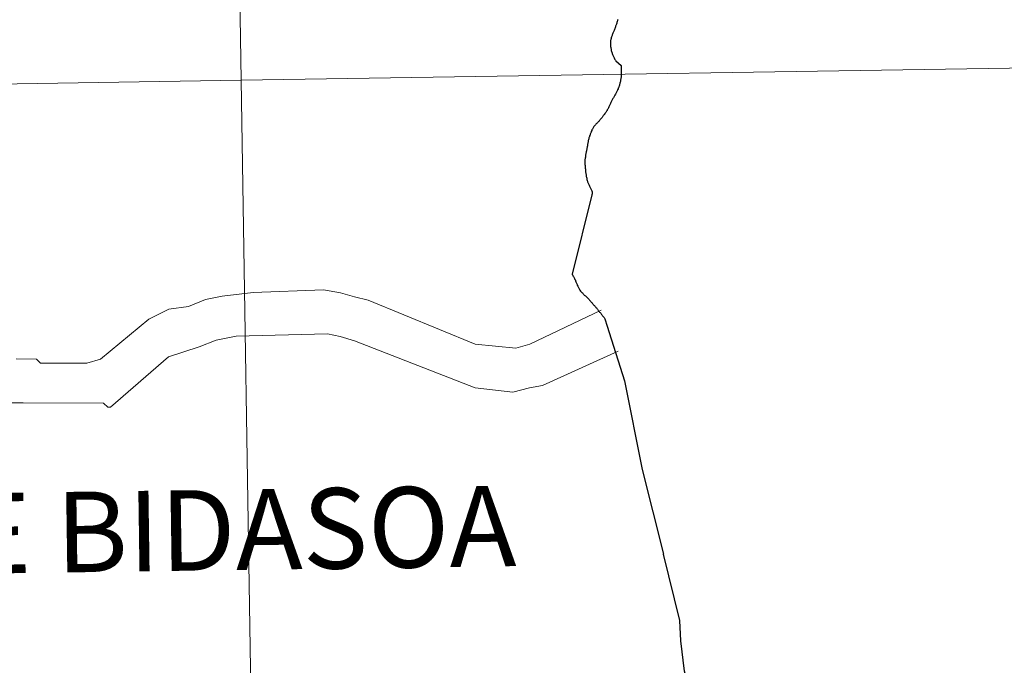
# Model space of a CAD drawing. Units: metres. Extents: x 605720 to 610222, y 4782069 to 4785109.
# Drawn here: x 606779 to 606824, y 4782271 to 4782300 of the extents above; entities that cross this region are included whole.
import ezdxf
from ezdxf.enums import TextEntityAlignment as Align

# ---------------------------------------------------------------- set-up
doc = ezdxf.new("R2010")
doc.units = ezdxf.units.M
doc.header["$MEASUREMENT"] = 0
doc.layers.add('Nivel 63', color=7, linetype='Continuous', lineweight=0)
doc.styles.add('Style-arial', font='arial.shx', dxfattribs={"bigfont": 'arialbig.shx'})

msp = doc.modelspace()

# ---------------------------------------------------------------- linework, layer by layer
at = {"layer": 'Nivel 63', "color": 7, "linetype": 'Continuous', "lineweight": 30, "flags": 128}
for points in [[(606806.32, 4782300.22), (606806.31, 4782300.18), (606806.3, 4782300.15), (606806.29, 4782300.12), (606806.28, 4782300.08), (606806.27, 4782300.05), (606806.26, 4782300.01), (606806.24, 4782299.98), (606806.23, 4782299.94), (606806.22, 4782299.91), (606806.21, 4782299.87), (606806.2, 4782299.84), (606806.19, 4782299.82), (606806.18, 4782299.79), (606806.17, 4782299.76), (606806.15, 4782299.72), (606806.14, 4782299.69), (606806.12, 4782299.65), (606806.11, 4782299.62)], [(606806.11, 4782299.62), (606806.1, 4782299.59), (606806.08, 4782299.55), (606806.07, 4782299.52), (606806.06, 4782299.49), (606806.04, 4782299.45), (606806.03, 4782299.42), (606806.02, 4782299.38), (606806.01, 4782299.35), (606806, 4782299.31), (606806, 4782299.29), (606805.99, 4782299.26), (606805.99, 4782299.22), (606805.98, 4782299.18), (606805.98, 4782299.15), (606805.98, 4782299.11), (606805.98, 4782299.08), (606805.98, 4782299.05), (606805.99, 4782299.02), (606805.99, 4782298.98), (606806, 4782298.94), (606806, 4782298.91), (606806.01, 4782298.87), (606806.02, 4782298.84), (606806.02, 4782298.8), (606806.03, 4782298.76), (606806.04, 4782298.73), (606806.05, 4782298.7), (606806.06, 4782298.69), (606806.07, 4782298.66), (606806.08, 4782298.62), (606806.09, 4782298.59), (606806.11, 4782298.56), (606806.12, 4782298.52), (606806.14, 4782298.49), (606806.15, 4782298.46), (606806.17, 4782298.42), (606806.19, 4782298.39), (606806.21, 4782298.36), (606806.23, 4782298.33), (606806.47, 4782298.12), (606806.47, 4782298.1), (606806.47, 4782298.07), (606806.47, 4782298.03), (606806.47, 4782298), (606806.47, 4782297.96), (606806.47, 4782297.92), (606806.47, 4782297.88), (606806.47, 4782297.84), (606806.47, 4782297.82), (606806.47, 4782297.78), (606806.47, 4782297.75), (606806.47, 4782297.71), (606806.47, 4782297.67), (606806.47, 4782297.64), (606806.47, 4782297.6), (606806.47, 4782297.56), (606806.46, 4782297.53), (606806.46, 4782297.49), (606806.45, 4782297.46), (606806.45, 4782297.45), (606806.45, 4782297.42), (606806.44, 4782297.38), (606806.43, 4782297.35), (606806.42, 4782297.31), (606806.41, 4782297.28), (606806.4, 4782297.24), (606806.39, 4782297.21), (606806.38, 4782297.17), (606806.37, 4782297.14), (606806.35, 4782297.1), (606806.34, 4782297.07), (606806.33, 4782297.04), (606806.31, 4782297), (606806.31, 4782296.99), (606806.29, 4782296.96), (606806.28, 4782296.92), (606806.26, 4782296.89), (606806.24, 4782296.86), (606806.23, 4782296.83), (606806.21, 4782296.8), (606806.19, 4782296.76), (606806.17, 4782296.73), (606806.15, 4782296.7), (606806.14, 4782296.67), (606806.12, 4782296.64), (606806.1, 4782296.61), (606806.08, 4782296.58), (606806.06, 4782296.54), (606806.05, 4782296.51), (606806.03, 4782296.48), (606806.01, 4782296.45), (606806, 4782296.42), (606805.98, 4782296.38), (606805.97, 4782296.35), (606805.95, 4782296.32), (606805.94, 4782296.28), (606805.92, 4782296.25), (606805.91, 4782296.22), (606805.89, 4782296.18), (606805.88, 4782296.15)], [(606806.11, 4782299.62), (606806.1, 4782299.59), (606806.08, 4782299.55), (606806.07, 4782299.52), (606806.06, 4782299.49), (606806.04, 4782299.45), (606806.03, 4782299.42), (606806.02, 4782299.38), (606806.01, 4782299.35), (606806, 4782299.31), (606806, 4782299.29), (606805.99, 4782299.26), (606805.99, 4782299.22), (606805.98, 4782299.18), (606805.98, 4782299.15), (606805.98, 4782299.11), (606805.98, 4782299.08), (606805.98, 4782299.05), (606805.99, 4782299.02), (606805.99, 4782298.98), (606806, 4782298.94), (606806, 4782298.91), (606806.01, 4782298.87), (606806.02, 4782298.84), (606806.02, 4782298.8), (606806.03, 4782298.76), (606806.04, 4782298.73), (606806.05, 4782298.7), (606806.06, 4782298.69), (606806.07, 4782298.66), (606806.08, 4782298.62), (606806.09, 4782298.59), (606806.11, 4782298.56), (606806.12, 4782298.52), (606806.14, 4782298.49), (606806.15, 4782298.46), (606806.17, 4782298.42), (606806.19, 4782298.39), (606806.21, 4782298.36), (606806.23, 4782298.33), (606806.47, 4782298.12), (606806.47, 4782298.1), (606806.47, 4782298.07), (606806.47, 4782298.03), (606806.47, 4782298), (606806.47, 4782297.96), (606806.47, 4782297.92), (606806.47, 4782297.88), (606806.47, 4782297.84), (606806.47, 4782297.82), (606806.47, 4782297.78), (606806.47, 4782297.75), (606806.47, 4782297.71), (606806.47, 4782297.67), (606806.47, 4782297.64), (606806.47, 4782297.6), (606806.47, 4782297.56), (606806.46, 4782297.53), (606806.46, 4782297.49), (606806.45, 4782297.46), (606806.45, 4782297.45), (606806.45, 4782297.42), (606806.44, 4782297.38), (606806.43, 4782297.35), (606806.42, 4782297.31), (606806.41, 4782297.28), (606806.4, 4782297.24), (606806.39, 4782297.21), (606806.38, 4782297.17), (606806.37, 4782297.14), (606806.35, 4782297.1), (606806.34, 4782297.07), (606806.33, 4782297.04), (606806.31, 4782297), (606806.31, 4782296.99), (606806.29, 4782296.96), (606806.28, 4782296.92), (606806.26, 4782296.89), (606806.24, 4782296.86), (606806.23, 4782296.83), (606806.21, 4782296.8), (606806.19, 4782296.76), (606806.17, 4782296.73), (606806.15, 4782296.7), (606806.14, 4782296.67), (606806.12, 4782296.64), (606806.1, 4782296.61), (606806.08, 4782296.58), (606806.06, 4782296.54), (606806.05, 4782296.51), (606806.03, 4782296.48), (606806.01, 4782296.45), (606806, 4782296.42), (606805.98, 4782296.38), (606805.97, 4782296.35), (606805.95, 4782296.32), (606805.94, 4782296.28), (606805.92, 4782296.25), (606805.91, 4782296.22), (606805.89, 4782296.18), (606805.88, 4782296.15)], [(606805.88, 4782296.15), (606805.86, 4782296.12), (606805.84, 4782296.09), (606805.83, 4782296.06), (606805.81, 4782296.03), (606805.79, 4782296), (606805.77, 4782295.97), (606805.75, 4782295.94), (606805.73, 4782295.92), (606805.71, 4782295.88), (606805.68, 4782295.86), (606805.66, 4782295.83), (606805.64, 4782295.8), (606805.62, 4782295.77), (606805.6, 4782295.74), (606805.57, 4782295.71), (606805.55, 4782295.68), (606805.54, 4782295.68), (606805.52, 4782295.65), (606805.5, 4782295.62), (606805.47, 4782295.59), (606805.45, 4782295.56), (606805.42, 4782295.54), (606805.4, 4782295.51), (606805.37, 4782295.48), (606805.35, 4782295.46), (606805.32, 4782295.43), (606805.3, 4782295.4), (606805.28, 4782295.38), (606805.25, 4782295.35), (606805.23, 4782295.32), (606805.21, 4782295.29), (606805.19, 4782295.26), (606805.18, 4782295.23), (606805.16, 4782295.2), (606805.14, 4782295.17), (606805.13, 4782295.14), (606805.11, 4782295.1), (606805.1, 4782295.07), (606805.08, 4782295.04), (606805.07, 4782295), (606805.06, 4782294.97), (606805.05, 4782294.93), (606805.03, 4782294.9), (606805.02, 4782294.86), (606805.01, 4782294.83), (606805, 4782294.8), (606805, 4782294.79), (606804.99, 4782294.76), (606804.98, 4782294.72), (606804.97, 4782294.68), (606804.97, 4782294.65), (606804.96, 4782294.61), (606804.95, 4782294.58), (606804.95, 4782294.54), (606804.94, 4782294.51), (606804.93, 4782294.47), (606804.93, 4782294.44), (606804.92, 4782294.4), (606804.92, 4782294.36), (606804.91, 4782294.33), (606804.91, 4782294.31), (606804.9, 4782294.28), (606804.89, 4782294.24), (606804.89, 4782294.21), (606804.88, 4782294.17), (606804.87, 4782294.13), (606804.86, 4782294.1), (606804.86, 4782294.06), (606804.85, 4782294.03), (606804.85, 4782293.99), (606804.84, 4782293.96), (606804.84, 4782293.92), (606804.83, 4782293.88), (606804.83, 4782293.85), (606804.82, 4782293.81), (606804.82, 4782293.79), (606804.82, 4782293.76), (606804.82, 4782293.72), (606804.82, 4782293.68), (606804.82, 4782293.65), (606804.82, 4782293.61), (606804.82, 4782293.58), (606804.83, 4782293.54), (606804.83, 4782293.5), (606804.83, 4782293.47), (606804.83, 4782293.43), (606804.83, 4782293.42), (606804.84, 4782293.38), (606804.84, 4782293.34), (606804.84, 4782293.31), (606804.85, 4782293.27), (606804.85, 4782293.24), (606804.86, 4782293.2), (606804.86, 4782293.16), (606804.87, 4782293.13), (606804.87, 4782293.09), (606804.88, 4782293.08), (606804.88, 4782293.04), (606804.89, 4782293.01), (606804.9, 4782292.97)], [(606805.88, 4782296.15), (606805.86, 4782296.12), (606805.84, 4782296.09), (606805.83, 4782296.06), (606805.81, 4782296.03), (606805.79, 4782296), (606805.77, 4782295.97), (606805.75, 4782295.94), (606805.73, 4782295.92), (606805.71, 4782295.88), (606805.68, 4782295.86), (606805.66, 4782295.83), (606805.64, 4782295.8), (606805.62, 4782295.77), (606805.6, 4782295.74), (606805.57, 4782295.71), (606805.55, 4782295.68), (606805.54, 4782295.68), (606805.52, 4782295.65), (606805.5, 4782295.62), (606805.47, 4782295.59), (606805.45, 4782295.56), (606805.42, 4782295.54), (606805.4, 4782295.51), (606805.37, 4782295.48), (606805.35, 4782295.46), (606805.32, 4782295.43), (606805.3, 4782295.4), (606805.28, 4782295.38), (606805.25, 4782295.35), (606805.23, 4782295.32), (606805.21, 4782295.29), (606805.19, 4782295.26), (606805.18, 4782295.23), (606805.16, 4782295.2), (606805.14, 4782295.17), (606805.13, 4782295.14), (606805.11, 4782295.1), (606805.1, 4782295.07), (606805.08, 4782295.04), (606805.07, 4782295), (606805.06, 4782294.97), (606805.05, 4782294.93), (606805.03, 4782294.9), (606805.02, 4782294.86), (606805.01, 4782294.83), (606805, 4782294.8), (606805, 4782294.79), (606804.99, 4782294.76), (606804.98, 4782294.72), (606804.97, 4782294.68), (606804.97, 4782294.65), (606804.96, 4782294.61), (606804.95, 4782294.58), (606804.95, 4782294.54), (606804.94, 4782294.51), (606804.93, 4782294.47), (606804.93, 4782294.44), (606804.92, 4782294.4), (606804.92, 4782294.36), (606804.91, 4782294.33), (606804.91, 4782294.31), (606804.9, 4782294.28), (606804.89, 4782294.24), (606804.89, 4782294.21), (606804.88, 4782294.17), (606804.87, 4782294.13), (606804.86, 4782294.1), (606804.86, 4782294.06), (606804.85, 4782294.03), (606804.85, 4782293.99), (606804.84, 4782293.96), (606804.84, 4782293.92), (606804.83, 4782293.88), (606804.83, 4782293.85), (606804.82, 4782293.81), (606804.82, 4782293.79), (606804.82, 4782293.76), (606804.82, 4782293.72), (606804.82, 4782293.68), (606804.82, 4782293.65), (606804.82, 4782293.61), (606804.82, 4782293.58), (606804.83, 4782293.54), (606804.83, 4782293.5), (606804.83, 4782293.47), (606804.83, 4782293.43), (606804.83, 4782293.42), (606804.84, 4782293.38), (606804.84, 4782293.34), (606804.84, 4782293.31), (606804.85, 4782293.27), (606804.85, 4782293.24), (606804.86, 4782293.2), (606804.86, 4782293.16), (606804.87, 4782293.13), (606804.87, 4782293.09), (606804.88, 4782293.08), (606804.88, 4782293.04), (606804.89, 4782293.01), (606804.9, 4782292.97)], [(606804.9, 4782292.97), (606804.9, 4782292.93), (606804.91, 4782292.9), (606804.92, 4782292.86), (606804.93, 4782292.83), (606804.94, 4782292.79), (606804.95, 4782292.76), (606804.96, 4782292.74), (606804.98, 4782292.7), (606804.99, 4782292.67), (606805.01, 4782292.64), (606805.02, 4782292.6), (606805.04, 4782292.57), (606805.05, 4782292.54), (606805.07, 4782292.51), (606805.08, 4782292.47), (606805.1, 4782292.44), (606805.12, 4782292.41), (606805.14, 4782292.38), (606805.15, 4782292.34), (606805.15, 4782292.31), (606805.15, 4782292.28), (606805.15, 4782292.24), (606805.14, 4782292.2), (606804.23, 4782288.57), (606804.24, 4782288.56), (606804.26, 4782288.53), (606804.27, 4782288.5), (606804.29, 4782288.47), (606804.31, 4782288.44), (606804.32, 4782288.4), (606804.34, 4782288.37), (606804.36, 4782288.33), (606804.38, 4782288.3), (606804.39, 4782288.27), (606804.4, 4782288.23), (606804.42, 4782288.2), (606804.43, 4782288.16), (606804.44, 4782288.13), (606804.46, 4782288.1), (606804.47, 4782288.07), (606804.49, 4782288.03), (606804.49, 4782288.03), (606804.51, 4782288), (606804.52, 4782287.96), (606804.54, 4782287.93), (606804.55, 4782287.9), (606804.57, 4782287.87), (606804.59, 4782287.84), (606804.61, 4782287.8), (606804.62, 4782287.79), (606804.65, 4782287.76), (606804.67, 4782287.74), (606804.7, 4782287.72), (606804.72, 4782287.69), (606804.74, 4782287.68), (606804.77, 4782287.65), (606804.79, 4782287.62), (606804.82, 4782287.6), (606804.85, 4782287.58), (606804.87, 4782287.55), (606804.9, 4782287.52), (606804.92, 4782287.5), (606804.95, 4782287.47), (606804.98, 4782287.44), (606804.98, 4782287.44), (606805.01, 4782287.41), (606805.03, 4782287.38), (606805.06, 4782287.36), (606805.08, 4782287.33), (606805.11, 4782287.3), (606805.13, 4782287.28), (606805.15, 4782287.25), (606805.18, 4782287.22), (606805.2, 4782287.19), (606805.22, 4782287.16), (606805.25, 4782287.14), (606805.27, 4782287.11), (606805.3, 4782287.08), (606805.32, 4782287.05), (606805.34, 4782287.03), (606805.36, 4782287), (606805.39, 4782286.97), (606805.41, 4782286.94), (606805.42, 4782286.93), (606805.44, 4782286.9), (606805.47, 4782286.87), (606805.49, 4782286.84), (606805.51, 4782286.82), (606805.54, 4782286.79), (606805.56, 4782286.76), (606805.58, 4782286.73), (606805.6, 4782286.7), (606805.62, 4782286.67), (606805.65, 4782286.64), (606805.67, 4782286.62), (606805.69, 4782286.59), (606805.71, 4782286.56), (606805.73, 4782286.53), (606805.84, 4782286.2)], [(606804.9, 4782292.97), (606804.9, 4782292.93), (606804.91, 4782292.9), (606804.92, 4782292.86), (606804.93, 4782292.83), (606804.94, 4782292.79), (606804.95, 4782292.76), (606804.96, 4782292.74), (606804.98, 4782292.7), (606804.99, 4782292.67), (606805.01, 4782292.64), (606805.02, 4782292.6), (606805.04, 4782292.57), (606805.05, 4782292.54), (606805.07, 4782292.51), (606805.08, 4782292.47), (606805.1, 4782292.44), (606805.12, 4782292.41), (606805.14, 4782292.38), (606805.15, 4782292.34), (606805.15, 4782292.31), (606805.15, 4782292.28), (606805.15, 4782292.24), (606805.14, 4782292.2), (606804.23, 4782288.57), (606804.24, 4782288.56), (606804.26, 4782288.53), (606804.27, 4782288.5), (606804.29, 4782288.47), (606804.31, 4782288.44), (606804.32, 4782288.4), (606804.34, 4782288.37), (606804.36, 4782288.33), (606804.38, 4782288.3), (606804.39, 4782288.27), (606804.4, 4782288.23), (606804.42, 4782288.2), (606804.43, 4782288.16), (606804.44, 4782288.13), (606804.46, 4782288.1), (606804.47, 4782288.07), (606804.49, 4782288.03), (606804.49, 4782288.03), (606804.51, 4782288), (606804.52, 4782287.96), (606804.54, 4782287.93), (606804.55, 4782287.9), (606804.57, 4782287.87), (606804.59, 4782287.84), (606804.61, 4782287.8), (606804.62, 4782287.79), (606804.65, 4782287.76), (606804.67, 4782287.74), (606804.7, 4782287.72), (606804.72, 4782287.69), (606804.74, 4782287.68), (606804.77, 4782287.65), (606804.79, 4782287.62), (606804.82, 4782287.6), (606804.85, 4782287.58), (606804.87, 4782287.55), (606804.9, 4782287.52), (606804.92, 4782287.5), (606804.95, 4782287.47), (606804.98, 4782287.44), (606804.98, 4782287.44), (606805.01, 4782287.41), (606805.03, 4782287.38), (606805.06, 4782287.36), (606805.08, 4782287.33), (606805.11, 4782287.3), (606805.13, 4782287.28), (606805.15, 4782287.25), (606805.18, 4782287.22), (606805.2, 4782287.19), (606805.22, 4782287.16), (606805.25, 4782287.14), (606805.27, 4782287.11), (606805.3, 4782287.08), (606805.32, 4782287.05), (606805.34, 4782287.03), (606805.36, 4782287), (606805.39, 4782286.97), (606805.41, 4782286.94), (606805.42, 4782286.93), (606805.44, 4782286.9), (606805.47, 4782286.87), (606805.49, 4782286.84), (606805.51, 4782286.82), (606805.54, 4782286.79), (606805.56, 4782286.76), (606805.58, 4782286.73), (606805.6, 4782286.7), (606805.62, 4782286.67), (606805.65, 4782286.64), (606805.67, 4782286.62), (606805.69, 4782286.59), (606805.71, 4782286.56), (606805.73, 4782286.53), (606805.84, 4782286.2)], [(606805.84, 4782286.2), (606805.93, 4782285.9), (606806.62, 4782283.7), (606807.43, 4782279.65), (606808.41, 4782275.77)], [(606809.43, 4782270.14), (606809.44, 4782270.15), (606809.37, 4782270.42), (606809.2, 4782271.81), (606809.16, 4782272.74), (606808.41, 4782275.77)]]:
    msp.add_lwpolyline(points, dxfattribs=at)
at = {"layer": 'Nivel 63', "color": 7, "linetype": 'Continuous', "lineweight": 0, "flags": 128}
for points in [[(606806.32, 4782300.22), (606806.31, 4782300.18), (606806.3, 4782300.15), (606806.29, 4782300.12), (606806.28, 4782300.08), (606806.27, 4782300.05), (606806.26, 4782300.01), (606806.24, 4782299.98), (606806.23, 4782299.94), (606806.22, 4782299.91), (606806.21, 4782299.87), (606806.2, 4782299.84), (606806.19, 4782299.82), (606806.18, 4782299.79), (606806.17, 4782299.76), (606806.15, 4782299.72), (606806.14, 4782299.69), (606806.12, 4782299.65), (606806.11, 4782299.62)], [(606778.82, 4782284.7), (606779.75, 4782284.69), (606779.93, 4782284.51), (606780.06, 4782284.51), (606782.06, 4782284.5), (606782.68, 4782284.68), (606784.88, 4782286.52), (606785.8, 4782286.98), (606786.7, 4782287.1), (606787.47, 4782287.41), (606788.24, 4782287.56), (606789.66, 4782287.74), (606792.87, 4782287.85), (606793.64, 4782287.72), (606794.29, 4782287.53), (606794.91, 4782287.38), (606799.8, 4782285.38), (606801.66, 4782285.19), (606802.3, 4782285.37), (606805.56, 4782286.92)], [(606805.84, 4782286.2), (606805.93, 4782285.9), (606806.62, 4782283.7), (606807.43, 4782279.65), (606808.41, 4782275.77)], [(606777.92, 4782282.69), (606779.15, 4782282.69), (606782.82, 4782282.67), (606783.01, 4782282.49), (606783.13, 4782282.49), (606785.79, 4782284.79), (606787.18, 4782285.25), (606787.96, 4782285.55), (606788.88, 4782285.74), (606793.05, 4782285.84), (606793.63, 4782285.72), (606794.28, 4782285.53), (606799.8, 4782283.38), (606801.52, 4782283.18), (606802.29, 4782283.37), (606802.88, 4782283.49), (606806.34, 4782285.06)], [(606809.43, 4782270.14), (606809.44, 4782270.15), (606809.37, 4782270.42), (606809.2, 4782271.81), (606809.16, 4782272.74), (606808.41, 4782275.77)]]:
    msp.add_lwpolyline(points, dxfattribs=at)
at = {"layer": 'Nivel 63', "color": 7, "linetype": 'Continuous', "lineweight": 0}
for points in [[(605767.68, 4782068.83), (605720.25, 4785038.41), (610174.69, 4785109.34), (610222.06, 4782139.74)], [(606829.64, 4782325.95), (606830.08, 4782298.09), (606789.1, 4782297.44), (606788.66, 4782325.3)], [(606788.66, 4782325.3), (606789.1, 4782297.44), (606748.12, 4782296.78), (606747.68, 4782324.64)], [(606830.08, 4782298.09), (606830.53, 4782270.23), (606789.55, 4782269.58), (606789.1, 4782297.44)], [(606789.1, 4782297.44), (606789.55, 4782269.58), (606748.57, 4782268.92), (606748.12, 4782296.78)]]:
    msp.add_3dface(points, dxfattribs=at)

# ---------------------------------------------------------------- texts
at = {"layer": 'Nivel 63', "color": 7, "linetype": 'Continuous', "lineweight": 0, "style": 'Style-arial'}
msp.add_text('VERA DE BIDASOA', height=3.68004, rotation=0.8104, dxfattribs=at).set_placement((606780.778, 4782276.772), align=Align.MIDDLE_CENTER)

doc.saveas('drawing.dxf')
